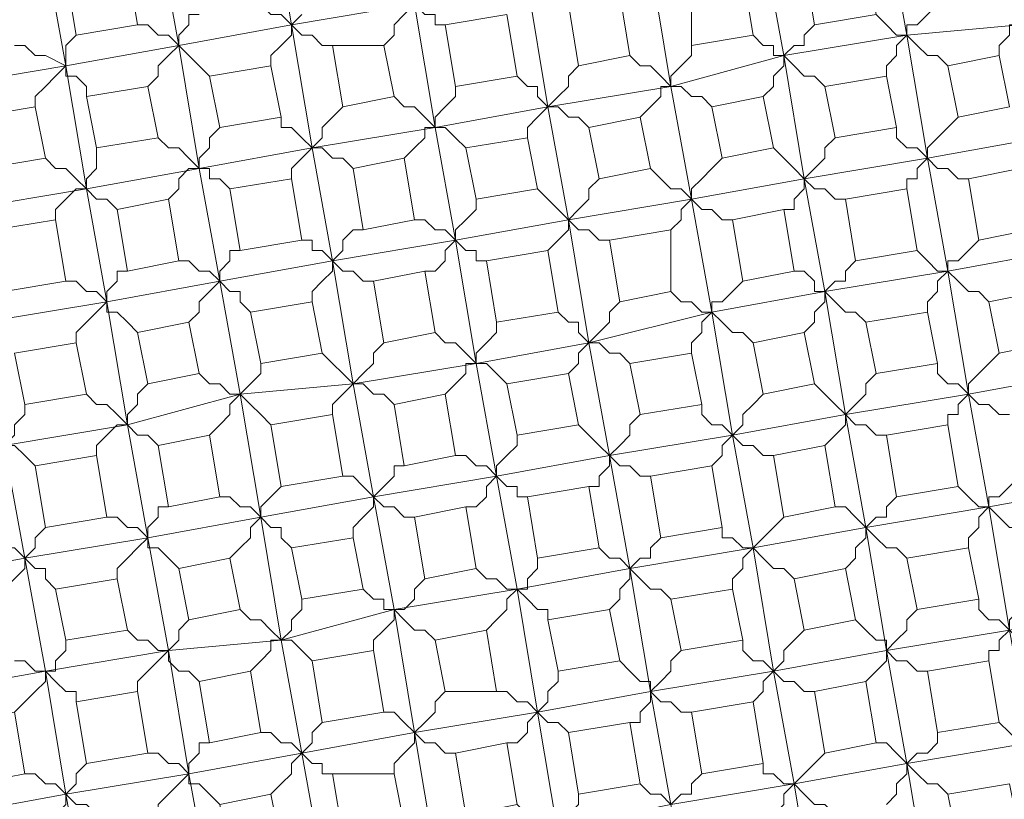
# Model space of a CAD drawing. Units: inches. Extents: x -122 to 146, y -357 to 28.
# Drawn here: x 89 to 94, y -330 to -327 of the extents above; entities that cross this region are included whole.
import ezdxf

# ---------------------------------------------------------------- set-up
doc = ezdxf.new("R2010")
doc.units = ezdxf.units.IN
doc.header["$MEASUREMENT"] = 0
doc.layers.add('PDF_Geometry', color=7, linetype='Continuous')

msp = doc.modelspace()

# ---------------------------------------------------------------- linework, layer by layer
at = {"layer": 'PDF_Geometry', "lineweight": 13}
for points in [[(89.5207, -326.9949), (89.5714, -327.2483), (89.2673, -327.299), (89.2167, -327.0456), (89.5207, -326.9949), (89.5207, -326.9443), (89.5714, -326.8936), (89.6221, -326.8429), (89.6727, -326.7922), (89.5714, -326.2348), (89.4194, -325.6267), (89.318, -325.0693), (89.2167, -324.4611), (89.1153, -323.853), (89.014, -323.2956), (89.6221, -323.1943), (89.5714, -323.1436), (89.5207, -323.1436), (89.47, -323.0929), (89.4194, -323.0929)], [(89.6221, -323.1436), (89.6221, -323.1943), (89.7234, -323.8024), (89.8248, -324.3598), (89.9261, -324.9679), (90.0275, -325.5253), (90.1288, -326.1334), (90.2302, -326.6909), (90.2302, -326.6402), (90.2809, -326.5895), (90.2809, -326.5389), (90.3315, -326.5389)], [(90.6356, -326.4882), (90.6863, -326.5389), (90.7369, -326.5389), (90.7876, -326.5895), (90.6863, -325.9814), (90.5849, -325.424), (90.4836, -324.8159), (90.3822, -324.2584), (90.2809, -323.701), (90.3315, -323.6503), (90.3315, -323.5997), (90.3822, -323.549), (90.3822, -323.4983)], [(91.9025, -326.8429), (91.9532, -326.8936), (92.0038, -326.8936), (92.0038, -326.9443), (92.0545, -326.9949), (91.9532, -326.3868), (91.8518, -325.8294), (91.7505, -325.2213), (91.8011, -325.1706), (91.8518, -325.1199), (91.8518, -325.0693), (91.9025, -325.0186)], [(92.8653, -325.4747), (92.916, -325.5253), (92.9667, -325.5253), (92.9667, -325.576), (93.0173, -325.6267), (93.6255, -325.4747), (94.1829, -325.3733), (94.2842, -325.9814), (94.3856, -326.5895), (94.943, -326.4882), (95.0444, -327.0456), (94.4869, -327.147), (93.9295, -327.2483), (93.3214, -327.3497), (93.4227, -327.9071), (92.8653, -328.0084), (92.8146, -328.0591), (92.8146, -328.1098), (92.764, -328.1605), (92.764, -328.2111)], [(94.8417, -325.8801), (94.2842, -325.9814), (93.7268, -326.0828), (93.1187, -326.1841), (93.22, -326.7416), (93.3214, -327.3497), (92.764, -327.451), (92.7133, -327.4003), (92.6626, -327.4003), (92.6119, -327.3497), (92.5613, -327.299)], [(91.1423, -326.0828), (91.193, -326.0321), (91.193, -325.9814), (91.2437, -325.9307), (91.2944, -325.9307), (91.3957, -326.4882), (91.4971, -327.0963), (91.5984, -327.6537), (91.6998, -328.2618), (91.8011, -328.8193), (91.193, -328.9206), (91.2437, -328.8699), (91.2944, -328.8193), (91.2944, -328.7686), (91.345, -328.7686)], [(92.764, -326.6909), (92.764, -326.7416), (92.7133, -326.7922), (92.6626, -326.8429), (92.6626, -326.8936), (93.22, -326.7416), (93.8282, -326.6402), (93.7268, -326.0828), (93.7775, -326.1334), (93.8282, -326.1334), (93.8788, -326.1841), (93.9295, -326.1841)], [(90.0275, -326.5895), (89.7234, -326.6402), (89.6727, -326.3361), (89.9768, -326.2855), (90.0275, -326.5895), (90.0782, -326.5895), (90.1288, -326.6402), (90.1795, -326.6402), (90.2302, -326.6909), (90.3315, -327.299), (90.4329, -327.8564), (90.5342, -328.4139), (91.0917, -328.3632), (91.6998, -328.2618), (92.2572, -328.1605), (92.8653, -328.0084), (92.764, -327.451), (92.8146, -327.5017), (92.8653, -327.5017), (92.916, -327.5524), (92.9667, -327.5524)], [(92.2065, -326.7922), (92.1559, -326.8429), (92.1559, -326.8936), (92.1052, -326.9443), (92.0545, -326.9949), (92.6626, -326.8936), (92.5613, -326.2855), (91.9532, -326.3868), (91.3957, -326.4882), (90.7876, -326.5895), (90.889, -327.1976), (90.9903, -327.7551), (91.0917, -328.3632), (91.193, -328.9206), (91.1423, -328.8699), (91.0917, -328.8193), (91.041, -328.8193)], [(91.5477, -326.5895), (91.4971, -326.5895), (91.4971, -326.5389), (91.4464, -326.5389), (91.3957, -326.4882), (91.345, -326.5389), (91.2944, -326.5895), (91.2944, -326.6402), (91.2437, -326.6909)], [(94.0309, -326.7922), (93.9802, -326.7416), (93.9295, -326.7416), (93.8788, -326.6909), (93.8282, -326.6402), (93.8282, -326.5895), (93.8788, -326.5895), (93.9295, -326.5389), (93.9802, -326.4882)], [(90.8383, -326.5389), (90.7876, -326.5895), (90.2302, -326.6909), (89.6727, -326.7922), (89.7741, -327.4003), (89.8755, -327.9578), (89.9768, -328.5659), (90.0782, -329.1233), (90.1795, -329.6807), (90.2809, -330.2889), (90.8383, -330.1875), (91.3957, -330.0861), (92.0038, -329.9848), (92.5613, -329.8834), (92.6119, -329.8328), (92.6626, -329.7821), (92.6626, -329.7314), (92.7133, -329.6807)], [(93.6761, -326.5389), (93.7268, -326.5895), (93.7775, -326.6402), (93.8282, -326.6402), (93.7775, -326.6909), (93.7775, -326.7416), (93.7268, -326.7922), (93.7268, -326.8429)], [(90.9903, -326.6909), (90.9396, -326.6909), (90.889, -326.6402), (90.8383, -326.6402), (90.7876, -326.5895), (90.7876, -326.6402), (90.7369, -326.6909), (90.6863, -326.7416), (90.6863, -326.7922)], [(93.4227, -326.8936), (93.3721, -326.8429), (93.3214, -326.8429), (93.2707, -326.7922), (93.22, -326.7416), (93.2707, -326.6909), (93.3214, -326.6909), (93.3214, -326.6402), (93.3721, -326.5895)], [(94.9937, -327.5017), (94.7403, -327.5524), (94.6896, -327.2483), (94.943, -327.1976), (94.9937, -327.5017), (95.0444, -327.5017), (95.095, -327.5524), (95.095, -327.603), (95.1457, -327.6537), (94.5883, -327.7044), (94.4869, -327.147), (94.3856, -326.5895), (93.8282, -326.6402), (93.9295, -327.2483), (93.9802, -327.299), (94.0309, -327.299), (94.0815, -327.3497), (94.1322, -327.3497)], [(94.5883, -326.6909), (94.5376, -326.6402), (94.4869, -326.6402), (94.4363, -326.5895), (94.3856, -326.5895), (94.3349, -326.5895), (94.3349, -326.6402), (94.2842, -326.6909), (94.2842, -326.7416)], [(89.7741, -326.9443), (89.7741, -326.8936), (89.7234, -326.8429), (89.6727, -326.8429), (89.6727, -326.7922), (89.6727, -326.7416), (89.6727, -326.6909), (89.7234, -326.6402)], [(93.068, -326.6402), (93.1187, -326.6909), (93.1694, -326.6909), (93.1694, -326.7416), (93.22, -326.7416), (93.22, -326.7922), (93.1694, -326.8429), (93.1694, -326.8936), (93.1187, -326.9443)], [(89.4194, -326.6909), (89.47, -326.6909), (89.5207, -326.7416), (89.5714, -326.7416), (89.6727, -326.7922), (89.0646, -326.8936)], [(90.3822, -326.8429), (90.3315, -326.7922), (90.2809, -326.7416), (90.2302, -326.6909), (90.1795, -326.7416), (90.1288, -326.7922), (90.1288, -326.8429), (90.0782, -326.8936)], [(92.4599, -326.7416), (92.5106, -326.7922), (92.5613, -326.7922), (92.6119, -326.8429), (92.6626, -326.8936), (92.764, -327.451), (92.1559, -327.5524), (91.5984, -327.6537), (90.9903, -327.7551), (90.4329, -327.8564), (89.8755, -327.9578), (89.2673, -328.0591), (88.7099, -328.1605), (88.1525, -328.2618), (87.6457, -328.3632), (87.0883, -328.4645), (86.5815, -328.5659), (86.0748, -328.6166), (85.568, -328.7179), (85.568, -328.6672), (85.568, -328.6166), (85.6187, -328.5659)], [(88.3552, -330.4916), (88.4059, -330.4916), (88.4565, -330.5422), (88.5072, -330.5422), (88.5579, -330.5929), (89.1153, -330.4916), (89.6727, -330.3902), (90.2809, -330.2889), (90.3822, -330.8463), (89.7741, -330.9476), (89.6727, -330.3902), (89.5714, -329.7821), (89.47, -329.2247), (89.3687, -328.6672), (89.2673, -328.0591), (89.166, -327.5017), (89.0646, -326.8936), (89.014, -326.8429), (88.9633, -326.8429), (88.9126, -326.7922), (88.8619, -326.7922)], [(91.6491, -327.1976), (91.5984, -327.147), (91.5477, -327.0963), (91.4971, -327.0963), (91.4971, -327.0456), (91.5477, -326.9949), (91.5984, -326.9443), (91.5984, -326.8936)], [(92.8653, -326.9949), (92.8146, -326.9443), (92.764, -326.9443), (92.7133, -326.8936), (92.6626, -326.8936), (92.6119, -326.8936), (92.6119, -326.9443), (92.5613, -326.9949), (92.5106, -327.0456)], [(90.1795, -327.451), (90.2302, -327.4003), (90.2302, -327.3497), (90.2809, -327.299), (90.3315, -327.299), (90.889, -327.1976), (91.4971, -327.0963), (91.4464, -327.0456), (91.3957, -326.9949), (91.345, -326.9949), (91.2944, -326.9443)], [(91.041, -326.9949), (90.9903, -327.0456), (90.9396, -327.0963), (90.9396, -327.147), (90.889, -327.1976), (90.8383, -327.2483), (90.7876, -327.299), (90.7876, -327.3497)], [(92.764, -329.9848), (92.7133, -329.9848), (92.6626, -329.9341), (92.6119, -329.9341), (92.5613, -329.8834), (92.4599, -329.2753), (92.3586, -328.7179), (92.2572, -328.1605), (92.1559, -327.5524), (92.0545, -326.9949), (91.4971, -327.0963), (91.4464, -327.0963), (91.4464, -327.147), (91.3957, -327.1976), (91.345, -327.2483)], [(92.2572, -327.0963), (92.2065, -327.0456), (92.1559, -327.0456), (92.1052, -326.9949), (92.0545, -326.9949), (92.0038, -327.0456), (91.9532, -327.0963), (91.9532, -327.147)], [(90.7369, -327.0456), (90.7369, -327.0963), (90.7876, -327.0963), (90.8383, -327.147), (90.889, -327.1976), (90.9396, -327.1976), (90.9903, -327.2483), (91.041, -327.2483), (91.0917, -327.299)], [(93.7775, -327.0963), (93.7775, -327.147), (93.8282, -327.1976), (93.8788, -327.1976), (93.9295, -327.2483), (93.9295, -327.1976), (93.9802, -327.147), (94.0309, -327.0963), (94.0815, -327.0456)], [(90.1288, -327.147), (90.1795, -327.1976), (90.2302, -327.1976), (90.2809, -327.2483), (90.3315, -327.299), (90.3315, -327.2483), (90.3822, -327.1976), (90.3822, -327.147), (90.4329, -327.0963)], [(93.22, -327.5017), (93.2707, -327.5017), (93.2707, -327.451), (93.3214, -327.4003), (93.3214, -327.3497), (93.3721, -327.299), (93.4227, -327.2483), (93.4227, -327.1976), (93.4734, -327.147)], [(89.5714, -327.2483), (89.6221, -327.299), (89.6727, -327.299), (89.7234, -327.3497), (89.7741, -327.4003), (89.7741, -327.3497), (89.8248, -327.299), (89.8248, -327.2483), (89.8248, -327.1976)], [(93.5241, -327.451), (93.4734, -327.451), (93.4227, -327.4003), (93.3721, -327.4003), (93.3214, -327.3497), (93.2707, -327.299), (93.22, -327.2483), (93.1694, -327.1976)], [(92.916, -327.2483), (92.8653, -327.299), (92.8146, -327.3497), (92.764, -327.4003), (92.764, -327.451), (92.7133, -327.5017), (92.7133, -327.5524), (92.6626, -327.603)], [(93.8282, -327.4003), (93.8282, -327.3497), (93.8788, -327.3497), (93.8788, -327.299), (93.9295, -327.2483), (94.0309, -327.8057), (93.4227, -327.9071), (93.4734, -327.8564), (93.5241, -327.8564), (93.5241, -327.8057), (93.5748, -327.7551)], [(90.4836, -327.4003), (90.4329, -327.3497), (90.3822, -327.3497), (90.3822, -327.299), (90.3315, -327.299), (89.7741, -327.4003), (89.166, -327.5017), (88.6086, -327.5524), (88.0511, -327.6537), (87.5444, -327.7551), (86.9869, -327.8564), (87.0376, -327.9071), (87.0376, -327.9578), (87.0883, -327.9578), (87.0883, -328.0084)], [(92.1559, -327.5524), (92.2065, -327.5017), (92.2572, -327.451), (92.2572, -327.4003), (92.3079, -327.3497)], [(89.9261, -327.5017), (89.8755, -327.451), (89.8248, -327.451), (89.7741, -327.4003), (89.7234, -327.4003), (89.6727, -327.451), (89.6221, -327.5017), (89.6221, -327.5524)], [(92.0038, -327.4003), (92.0545, -327.451), (92.1052, -327.5017), (92.1559, -327.5524)], [(91.3957, -327.5524), (91.4464, -327.5524), (91.4971, -327.603), (91.5477, -327.603), (91.5984, -327.6537), (91.5984, -327.603), (91.6491, -327.5524), (91.6998, -327.5017), (91.6998, -327.451)], [(92.3586, -327.6537), (92.3079, -327.6537), (92.2572, -327.603), (92.2065, -327.603), (92.1559, -327.5524), (92.1559, -327.603), (92.1052, -327.6537), (92.0545, -327.7044)], [(90.8383, -327.6537), (90.889, -327.6537), (90.889, -327.7044), (90.9396, -327.7044), (90.9903, -327.7551), (91.041, -327.7044), (91.041, -327.6537), (91.0917, -327.603), (91.1423, -327.603)], [(91.7505, -327.7551), (91.6998, -327.7551), (91.6998, -327.7044), (91.6491, -327.7044), (91.5984, -327.6537), (91.5477, -327.7044), (91.5477, -327.7551), (91.4971, -327.8057), (91.4464, -327.8057)], [(94.8417, -328.1098), (94.791, -328.1605), (94.7403, -328.2111), (94.7403, -328.2618), (94.6896, -328.3125), (94.5883, -327.7044), (94.0309, -327.8057), (94.0309, -327.7551), (94.0815, -327.7551), (94.1322, -327.7044), (94.1829, -327.6537)], [(90.2302, -327.7551), (90.2809, -327.7551), (90.3315, -327.8057), (90.3822, -327.8057), (90.4329, -327.8564), (90.4329, -327.8057), (90.4836, -327.7551), (90.4836, -327.7044), (90.5342, -327.7044)], [(93.8788, -327.7044), (93.9295, -327.7551), (93.9802, -327.8057), (94.0309, -327.8057), (94.0815, -327.8564), (94.1322, -327.9071), (94.1829, -327.9071), (94.2336, -327.9578)], [(91.193, -327.8564), (91.1423, -327.8564), (91.0917, -327.8057), (91.041, -327.8057), (90.9903, -327.7551), (90.9903, -327.8057), (90.9396, -327.8564), (90.889, -327.9071), (90.889, -327.9578)], [(89.6727, -327.8564), (89.7234, -327.8564), (89.7741, -327.9071), (89.8248, -327.9071), (89.8755, -327.9578), (89.8755, -327.9071), (89.9261, -327.8564), (89.9261, -327.8057), (89.9768, -327.8057)], [(94.8923, -328.4139), (94.8417, -328.4139), (94.791, -328.3632), (94.7403, -328.3632), (94.6896, -328.3125), (95.2471, -328.2111), (95.3484, -328.8193), (95.4498, -329.3767), (94.8923, -329.478), (94.3349, -329.5794), (93.7268, -329.6807), (93.1694, -329.7821), (93.068, -329.174), (93.6255, -329.0726), (94.2336, -328.9713), (94.791, -328.8699), (94.6896, -328.3125), (94.1322, -328.4139), (94.0309, -327.8057), (93.9802, -327.8564), (93.9802, -327.9071), (93.9295, -327.9578), (93.9295, -328.0084)], [(93.2707, -327.8057), (93.3214, -327.8057), (93.3721, -327.8564), (93.3721, -327.9071), (93.4227, -327.9071), (93.4227, -327.9578), (93.3721, -328.0084), (93.3721, -328.0591), (93.3214, -328.1098)], [(90.5849, -328.0084), (90.5342, -327.9578), (90.5342, -327.9071), (90.4836, -327.9071), (90.4329, -327.8564), (90.3822, -327.9071), (90.3315, -327.9578), (90.3315, -328.0084), (90.2809, -328.0591)], [(93.068, -328.1605), (93.0173, -328.1098), (92.9667, -328.1098), (92.916, -328.0591), (92.8653, -328.0084), (92.8653, -327.9578), (92.916, -327.9578), (92.9667, -327.9071), (93.0173, -327.8564)], [(95.3991, -329.8328), (95.4498, -329.8328), (95.5005, -329.8834), (95.5005, -329.9341), (95.5511, -329.9341), (94.9937, -330.0355), (94.4363, -330.1368), (94.3349, -329.5794), (94.2336, -328.9713), (94.1322, -328.4139), (93.5241, -328.5152), (92.9667, -328.6166), (92.8653, -328.0084), (92.8146, -328.0084), (92.764, -327.9578), (92.7133, -327.9578), (92.6626, -327.9071)], [(93.6255, -328.0591), (93.6761, -328.3125), (93.9802, -328.2618), (93.9295, -328.0084), (93.6255, -328.0591), (93.5748, -328.0084), (93.5241, -328.0084), (93.4734, -327.9578), (93.4227, -327.9071), (93.5241, -328.5152), (93.6255, -329.0726), (93.7268, -329.6807), (93.8282, -330.2382), (93.9295, -330.8463), (94.5376, -330.7449), (94.639, -331.3024), (94.0309, -331.4037), (93.4734, -331.5051), (93.3721, -330.9476), (93.4227, -330.897), (93.4227, -330.8463), (93.4734, -330.7956), (93.5241, -330.7449)], [(90.0275, -328.1098), (89.9768, -328.0591), (89.9261, -328.0084), (89.8755, -328.0084), (89.8755, -327.9578), (89.8248, -328.0084), (89.7741, -328.0591), (89.7234, -328.1098), (89.7234, -328.1605)], [(92.1052, -328.0084), (92.1559, -328.0591), (92.2065, -328.0591), (92.2065, -328.1098), (92.2572, -328.1605), (92.3079, -328.1098), (92.3586, -328.0591), (92.3586, -328.0084), (92.4092, -327.9578)], [(91.4971, -328.1098), (91.5477, -328.1605), (91.5984, -328.1605), (91.6491, -328.2111), (91.6998, -328.2618), (91.6998, -328.2111), (91.7505, -328.1605), (91.8011, -328.1098), (91.8011, -328.0591)], [(90.9396, -328.2111), (90.9903, -328.2618), (91.041, -328.3125), (91.0917, -328.3632), (91.1423, -328.3125), (91.193, -328.2618), (91.193, -328.2111), (91.2437, -328.1605)], [(92.4599, -328.2618), (92.4092, -328.2111), (92.3586, -328.2111), (92.3079, -328.1605), (92.2572, -328.1605), (92.2065, -328.2111), (92.2065, -328.2618), (92.1559, -328.3125)], [(93.9802, -328.2618), (93.9802, -328.3125), (94.0309, -328.3632), (94.0815, -328.3632), (94.1322, -328.4139), (94.1322, -328.3632), (94.1829, -328.3125), (94.2336, -328.2618), (94.2842, -328.2111)], [(90.3315, -328.3125), (90.3822, -328.3632), (90.4329, -328.3632), (90.4836, -328.4139), (90.5342, -328.4139), (90.5849, -328.3632), (90.6356, -328.3125), (90.6356, -328.2618)], [(91.8518, -328.3632), (91.8011, -328.3125), (91.7505, -328.2618), (91.6998, -328.2618), (91.6491, -328.2618), (91.6491, -328.3125), (91.5984, -328.3632), (91.5477, -328.4139)], [(93.3721, -328.3632), (93.4227, -328.4139), (93.4734, -328.4645), (93.5241, -328.5152), (93.5748, -328.4645), (93.6255, -328.4139), (93.6255, -328.3632), (93.6761, -328.3125)], [(89.7741, -328.4139), (89.8248, -328.4645), (89.8755, -328.4645), (89.9261, -328.5152), (89.9768, -328.5659), (89.9768, -328.5152), (90.0275, -328.4645), (90.0275, -328.4139), (90.0782, -328.3632)], [(91.2944, -328.4645), (91.2437, -328.4139), (91.193, -328.4139), (91.1423, -328.3632), (91.0917, -328.3632), (91.041, -328.4139), (90.9903, -328.4645), (90.9903, -328.5152)], [(91.7505, -331.049), (91.6998, -331.0997), (91.6998, -331.1503), (91.6491, -331.201), (91.5984, -331.2517), (91.041, -331.353), (90.9396, -330.7449), (90.8383, -330.1875), (90.7369, -329.6301), (90.6356, -329.022), (90.5342, -328.4139), (89.9768, -328.5659), (89.3687, -328.6672), (89.4194, -328.6166), (89.4194, -328.5659), (89.47, -328.5152), (89.47, -328.4645)], [(90.5342, -328.4139), (90.4836, -328.4645), (90.4836, -328.5152), (90.4329, -328.5659), (90.3822, -328.6166)], [(90.6863, -328.5659), (90.6356, -328.5152), (90.5849, -328.4645), (90.5342, -328.4139)], [(92.8146, -328.4645), (92.8146, -328.5152), (92.8653, -328.5659), (92.916, -328.5659), (92.9667, -328.6166), (93.0173, -328.5659), (93.0173, -328.5152), (93.068, -328.4645), (93.1187, -328.4139)], [(94.3349, -328.5152), (94.2842, -328.5152), (94.2336, -328.4645), (94.1829, -328.4645), (94.1322, -328.4139), (94.0815, -328.4645), (94.0815, -328.5152), (94.0309, -328.5152), (94.0309, -328.5659)], [(92.2065, -328.5659), (92.2572, -328.6166), (92.3079, -328.6672), (92.3586, -328.7179), (92.4092, -328.6672), (92.4599, -328.6166), (92.4599, -328.5659), (92.5106, -328.5152)], [(93.7268, -328.6166), (93.6761, -328.6166), (93.6255, -328.5659), (93.5748, -328.5659), (93.5241, -328.5152), (93.5241, -328.5659), (93.4734, -328.6166), (93.4227, -328.6672)], [(90.1288, -328.6672), (90.0782, -328.6166), (90.0275, -328.6166), (89.9768, -328.5659), (89.9261, -328.5659), (89.8755, -328.6166), (89.8248, -328.6672), (89.8248, -328.7179)], [(91.5984, -328.7179), (91.6491, -328.7179), (91.6998, -328.7686), (91.7505, -328.7686), (91.8011, -328.8193), (91.8011, -328.7686), (91.8518, -328.7179), (91.9025, -328.6672), (91.9025, -328.6166)], [(92.3079, -329.174), (92.2572, -328.8699), (91.9532, -328.9206), (92.0038, -329.2247), (92.3079, -329.174), (92.3586, -329.2247), (92.4092, -329.2247), (92.4599, -329.2753), (93.068, -329.174), (92.9667, -328.6166), (92.3586, -328.7179), (91.8011, -328.8193), (91.9025, -329.3767), (92.0038, -329.9848), (92.1052, -330.5929), (92.4092, -330.4916), (92.6626, -330.4409), (92.7133, -330.3902), (92.764, -330.3902), (92.764, -330.3395), (92.8146, -330.2889)], [(93.1694, -328.7179), (93.1187, -328.7179), (93.068, -328.6672), (93.0173, -328.6672), (92.9667, -328.6166), (92.916, -328.6672), (92.916, -328.7179), (92.8653, -328.7686)], [(89.5207, -328.7686), (89.47, -328.7179), (89.4194, -328.6672), (89.3687, -328.6672), (89.318, -328.7179), (89.2673, -328.7686), (89.2167, -328.8193)], [(92.5613, -328.8193), (92.5106, -328.8193), (92.4599, -328.7686), (92.4092, -328.7686), (92.3586, -328.7179), (92.3586, -328.7686), (92.3079, -328.8193), (92.3079, -328.8699), (92.2572, -328.8699)], [(91.9532, -328.9206), (91.9025, -328.9206), (91.9025, -328.8699), (91.8518, -328.8699), (91.8011, -328.8193), (91.7505, -328.8699), (91.7505, -328.9206), (91.6998, -328.9713), (91.6491, -328.9713)], [(94.3856, -328.8193), (94.3349, -328.8699), (94.2842, -328.9206), (94.2336, -328.9206), (94.2336, -328.9713), (94.1829, -329.022), (94.1829, -329.0726), (94.1322, -329.1233), (94.1322, -329.174)], [(90.4329, -328.9206), (90.4836, -328.9206), (90.5342, -328.9713), (90.5849, -328.9713), (90.6356, -329.022), (90.6356, -328.9713), (90.6863, -328.9206), (90.7369, -328.8699)], [(94.0815, -328.8699), (94.1322, -328.9206), (94.1829, -328.9713), (94.2336, -328.9713)], [(88.9126, -329.326), (89.47, -329.2247), (90.0782, -329.1233), (90.6356, -329.022), (91.193, -328.9206), (91.2944, -329.478), (91.3957, -330.0861), (91.4971, -330.6943), (91.5984, -331.2517), (91.7505, -331.8598), (91.8518, -332.4172), (91.8011, -332.4679), (91.7505, -332.5186), (91.7505, -332.5693), (91.6998, -332.5693), (91.3957, -332.6199), (91.4464, -332.8226), (91.4464, -332.924), (91.7505, -332.8733), (91.6998, -332.772), (91.6998, -332.5693)], [(91.3957, -329.022), (91.345, -329.022), (91.2944, -328.9713), (91.2437, -328.9713), (91.193, -328.9206), (91.193, -328.9713), (91.1423, -329.022), (91.0917, -329.0726), (91.0917, -329.1233)], [(93.8282, -329.2247), (93.7775, -329.174), (93.7268, -329.174), (93.6761, -329.1233), (93.6255, -329.0726), (93.6761, -329.022), (93.7268, -329.022), (93.7268, -328.9713), (93.7775, -328.9206)], [(89.8755, -329.022), (89.9261, -329.022), (89.9768, -329.0726), (90.0275, -329.0726), (90.0782, -329.1233), (90.0782, -329.0726), (90.1288, -329.022), (90.1288, -328.9713), (90.1795, -328.9713)], [(93.4734, -328.9713), (93.5241, -328.9713), (93.5748, -329.022), (93.6255, -329.0726), (93.6255, -329.1233), (93.5748, -329.174), (93.5748, -329.2247), (93.5241, -329.2753)], [(94.4363, -329.1233), (94.3856, -329.0726), (94.3349, -329.0726), (94.2842, -329.022), (94.2336, -328.9713)], [(90.7876, -329.174), (90.7369, -329.1233), (90.7369, -329.0726), (90.6863, -329.0726), (90.6356, -329.022), (90.5849, -329.0726), (90.5849, -329.1233), (90.5342, -329.174), (90.4836, -329.2247)], [(92.916, -329.0726), (92.916, -329.1233), (92.9667, -329.1233), (93.0173, -329.174), (93.068, -329.174), (93.1187, -329.1233), (93.1694, -329.0726), (93.22, -329.022)], [(89.2673, -329.1233), (89.318, -329.1233), (89.3687, -329.174), (89.4194, -329.174), (89.47, -329.2247), (89.5207, -329.174), (89.5207, -329.1233), (89.5714, -329.0726)], [(90.0782, -329.1233), (90.0275, -329.174), (89.9768, -329.2247), (89.9261, -329.2753), (89.9261, -329.326)], [(90.2302, -329.2753), (90.1795, -329.2247), (90.1288, -329.174), (90.0782, -329.174), (90.0782, -329.1233)], [(92.6626, -329.4274), (92.6119, -329.3767), (92.5613, -329.3767), (92.5106, -329.326), (92.4599, -329.2753), (92.5106, -329.2247), (92.5613, -329.2247), (92.5613, -329.174), (92.6119, -329.1233)], [(93.068, -329.174), (93.0173, -329.2247), (93.0173, -329.2753), (92.9667, -329.326), (92.9667, -329.3767)], [(93.2707, -329.326), (93.22, -329.2753), (93.1694, -329.2753), (93.1187, -329.2247), (93.068, -329.174)], [(89.6221, -329.3767), (89.5714, -329.326), (89.5714, -329.2753), (89.5207, -329.2753), (89.47, -329.2247), (89.47, -329.2753), (89.4194, -329.326), (89.3687, -329.3767), (89.318, -329.4274)], [(91.6998, -329.2753), (91.7505, -329.326), (91.8011, -329.326), (91.8518, -329.3767), (91.9025, -329.3767), (91.9532, -329.3767), (91.9532, -329.326), (92.0038, -329.2753), (92.0038, -329.2247)], [(89.6727, -329.6301), (89.6727, -329.6807), (89.6221, -329.7314), (89.6221, -329.7821), (89.5714, -329.7821), (90.1795, -329.6807), (90.7369, -329.6301), (91.2944, -329.478), (91.9025, -329.3767), (92.4599, -329.2753), (92.4599, -329.326), (92.4092, -329.3767), (92.4092, -329.4274), (92.3586, -329.478)], [(91.1423, -329.3767), (91.193, -329.4274), (91.2437, -329.4274), (91.2437, -329.478), (91.2944, -329.478), (91.345, -329.478), (91.3957, -329.4274), (91.3957, -329.3767), (91.4464, -329.326)], [(92.0545, -329.5287), (92.0545, -329.478), (92.0038, -329.478), (91.9532, -329.4274), (91.9025, -329.3767), (91.8518, -329.4274), (91.8518, -329.478), (91.8011, -329.5287), (91.7505, -329.5794)], [(94.4869, -329.3767), (94.4363, -329.4274), (94.3856, -329.478), (94.3349, -329.5287), (94.3349, -329.5794), (94.2842, -329.6301), (94.2842, -329.6807), (94.2336, -329.6807), (94.2336, -329.7314)], [(90.5849, -329.7821), (90.6356, -329.7314), (90.6863, -329.6807), (90.6863, -329.6301), (90.7369, -329.6301), (90.7876, -329.5794), (90.7876, -329.5287), (90.8383, -329.478), (90.8383, -329.4274)], [(94.5376, -329.6807), (94.4869, -329.6807), (94.4363, -329.6301), (94.3856, -329.6301), (94.3349, -329.5794), (94.2842, -329.5287), (94.2336, -329.5287), (94.1829, -329.478), (94.1829, -329.4274)], [(90.889, -329.7314), (90.8383, -329.6807), (90.7876, -329.6301), (90.7369, -329.6301), (90.6863, -329.5794), (90.6356, -329.5287), (90.5849, -329.5287), (90.5342, -329.478)], [(91.4971, -329.6301), (91.4464, -329.5794), (91.3957, -329.5794), (91.345, -329.5287), (91.2944, -329.478), (91.2944, -329.5287), (91.2437, -329.5794), (91.193, -329.6301), (91.193, -329.6807)], [(93.9295, -329.7821), (93.8788, -329.7821), (93.8282, -329.7314), (93.7775, -329.7314), (93.7268, -329.6807), (93.7775, -329.6301), (93.8282, -329.5794), (93.8282, -329.5287), (93.8788, -329.478)], [(89.9768, -329.5794), (90.0275, -329.6301), (90.0782, -329.6301), (90.1288, -329.6807), (90.1795, -329.6807), (90.2302, -329.6301), (90.2302, -329.5794), (90.2809, -329.5287)], [(93.5748, -329.5287), (93.6255, -329.5794), (93.6761, -329.6301), (93.7268, -329.6301), (93.7268, -329.6807), (93.7268, -329.7314), (93.6761, -329.7821), (93.6255, -329.8328)], [(93.0173, -329.6301), (93.0173, -329.6807), (93.068, -329.7314), (93.1187, -329.7314), (93.1694, -329.7821), (93.22, -329.7314), (93.22, -329.6807), (93.2707, -329.6301), (93.3214, -329.5794)], [(90.1795, -329.6807), (90.1288, -329.7314), (90.0782, -329.7821), (90.0275, -329.8328), (90.0275, -329.8834)], [(90.3315, -329.8328), (90.2809, -329.7821), (90.2302, -329.7821), (90.1795, -329.7314), (90.1795, -329.6807)], [(89.4194, -329.7314), (89.47, -329.7314), (89.5207, -329.7821), (89.5714, -329.7821), (89.014, -329.8834)], [(92.4092, -329.7314), (92.4599, -329.7821), (92.5106, -329.8328), (92.5613, -329.8328), (92.5613, -329.8834), (93.1694, -329.7821), (93.2707, -330.3395), (93.8282, -330.2382), (94.4363, -330.1368), (94.3856, -330.1368), (94.3349, -330.0861), (94.2842, -330.0355)], [(89.7234, -329.9341), (89.7234, -329.8834), (89.6727, -329.8834), (89.6221, -329.8328), (89.5714, -329.7821), (89.5714, -329.8328), (89.5207, -329.8834), (89.47, -329.9341), (89.4194, -329.9848)], [(92.1559, -330.0861), (92.1052, -330.0355), (92.0545, -330.0355), (92.0038, -329.9848), (92.0545, -329.9341), (92.0545, -329.8834), (92.1052, -329.8328), (92.1052, -329.7821)], [(93.3721, -329.8834), (93.3214, -329.8834), (93.2707, -329.8328), (93.22, -329.8328), (93.1694, -329.7821), (93.1187, -329.8328), (93.1187, -329.8834), (93.068, -329.9341)], [(91.3957, -330.0861), (91.4464, -330.0355), (91.4971, -329.9848), (91.4971, -329.9341), (91.5477, -329.8834)], [(91.8011, -329.8834), (91.8518, -329.8834), (91.9025, -329.9341), (91.9532, -329.9341), (92.0038, -329.9848), (91.9532, -330.0355), (91.9532, -330.0861), (91.9025, -330.1368), (91.8518, -330.1368)], [(93.22, -330.7956), (93.22, -330.8463), (93.2707, -330.897), (93.3214, -330.897), (93.3721, -330.9476), (93.2707, -330.3395), (92.6626, -330.4409), (92.5613, -329.8834), (92.5613, -329.9341), (92.5106, -329.9848), (92.5106, -330.0355), (92.4599, -330.0355)], [(91.2437, -329.9848), (91.2944, -329.9848), (91.345, -330.0355), (91.3957, -330.0861), (91.3957, -330.1368), (91.345, -330.1875), (91.2944, -330.2382), (91.2944, -330.2889)], [(90.6356, -330.0861), (90.6863, -330.0861), (90.7369, -330.1368), (90.7876, -330.1368), (90.8383, -330.1875), (90.889, -330.1368), (90.889, -330.0861), (90.9396, -330.0355)], [(91.5984, -330.1875), (91.5477, -330.1875), (91.4971, -330.1368), (91.4464, -330.1368), (91.3957, -330.0861)], [(94.0309, -330.3902), (93.9802, -330.3395), (93.9295, -330.3395), (93.8788, -330.2889), (93.8282, -330.2382), (93.8788, -330.1875), (93.9295, -330.1875), (93.9802, -330.1368), (93.9802, -330.0861)], [(90.0782, -330.1875), (90.1288, -330.1875), (90.1795, -330.2382), (90.2302, -330.2382), (90.2809, -330.2889), (90.2809, -330.2382), (90.3315, -330.1875), (90.3315, -330.1368), (90.3822, -330.1368)], [(93.6761, -330.1368), (93.7268, -330.1368), (93.7775, -330.1875), (93.8282, -330.2382), (93.8282, -330.2889), (93.7775, -330.3395), (93.7775, -330.3902), (93.7268, -330.4409)], [(90.9903, -330.2889), (90.9396, -330.2889), (90.9396, -330.2382), (90.889, -330.2382), (90.8383, -330.1875), (90.7876, -330.2382), (90.7876, -330.2889), (90.7369, -330.3395), (90.6863, -330.3902)], [(93.1187, -330.2382), (93.1187, -330.2889), (93.1694, -330.2889), (93.22, -330.3395), (93.2707, -330.3395), (93.3214, -330.2889), (93.3721, -330.2382), (93.4227, -330.1875)], [(89.47, -330.2889), (89.5207, -330.2889), (89.5714, -330.3395), (89.6221, -330.3395), (89.6727, -330.3902), (89.7234, -330.3395), (89.7234, -330.2889), (89.7741, -330.2382)], [(90.4329, -330.4409), (90.3822, -330.3902), (90.3315, -330.3395), (90.2809, -330.3395), (90.2809, -330.2889), (90.2302, -330.3395), (90.1795, -330.3902), (90.1288, -330.4409), (90.1288, -330.4916)], [(94.2842, -331.8091), (94.2336, -331.5557), (94.5376, -331.5051), (94.5883, -331.7584), (94.2842, -331.8091), (94.2842, -331.8598), (94.2336, -331.9105), (94.1829, -331.9611), (94.1322, -332.0118), (94.0309, -331.4037), (93.9295, -330.8463), (93.3721, -330.9476), (92.764, -331.049), (92.6626, -330.4409), (92.6119, -330.3902), (92.5613, -330.3902), (92.5106, -330.3395)], [(93.4734, -330.4916), (93.4227, -330.4409), (93.3721, -330.4409), (93.3214, -330.3902), (93.2707, -330.3395), (93.22, -330.3902), (93.22, -330.4409), (93.1694, -330.4916), (93.1694, -330.5422)], [(89.8248, -330.5422), (89.8248, -330.4916), (89.7741, -330.4409), (89.7234, -330.4409), (89.6727, -330.3902), (89.6727, -330.4409), (89.6221, -330.4916), (89.5714, -330.5422), (89.5207, -330.5929)], [(91.9025, -330.4409), (91.9532, -330.4916), (92.0038, -330.4916), (92.0545, -330.5422), (92.1052, -330.5929), (92.1559, -330.5422), (92.1559, -330.4916), (92.2065, -330.4409), (92.2065, -330.3902)]]:
    msp.add_lwpolyline(points, dxfattribs=at)
for points in [[(93.6761, -326.5389), (93.3721, -326.5895), (93.3214, -326.2855), (93.6255, -326.2348)], [(93.068, -326.6402), (93.0173, -326.3361), (92.764, -326.3868), (92.764, -326.6909)], [(92.4092, -326.4375), (92.4599, -326.7416), (92.2065, -326.7922), (92.1559, -326.4882)], [(91.5984, -326.8936), (91.9025, -326.8429), (91.8518, -326.5389), (91.5477, -326.5895)], [(91.2944, -326.9443), (91.2437, -326.6909), (90.9903, -326.6909), (91.041, -326.9949)], [(94.0815, -327.0456), (94.0309, -326.7922), (94.2842, -326.7416), (94.3349, -326.9949)], [(90.4329, -327.0963), (90.7369, -327.0456), (90.6863, -326.7922), (90.3822, -326.8429)], [(93.4734, -327.147), (93.4227, -326.8936), (93.7268, -326.8429), (93.7775, -327.0963)], [(90.0782, -326.8936), (89.7741, -326.9443), (89.8248, -327.1976), (90.1288, -327.147)], [(92.916, -327.2483), (92.8653, -326.9949), (93.1187, -326.9443), (93.1694, -327.1976)], [(92.3079, -327.3497), (92.2572, -327.0963), (92.5106, -327.0456), (92.5613, -327.299)], [(92.0038, -327.4003), (91.9532, -327.147), (91.6491, -327.1976), (91.6998, -327.451)], [(91.3957, -327.5524), (91.345, -327.2483), (91.0917, -327.299), (91.1423, -327.603)], [(94.4363, -327.603), (94.3856, -327.299), (94.1322, -327.3497), (94.1829, -327.6537)], [(90.5342, -327.7044), (90.8383, -327.6537), (90.7876, -327.3497), (90.4836, -327.4003)], [(93.8282, -327.4003), (93.5241, -327.451), (93.5748, -327.7551), (93.8788, -327.7044)], [(89.9768, -327.8057), (90.2302, -327.7551), (90.1795, -327.451), (89.9261, -327.5017)], [(93.0173, -327.8564), (93.2707, -327.8057), (93.22, -327.5017), (92.9667, -327.5524)], [(89.318, -327.603), (89.3687, -327.9071), (89.6727, -327.8564), (89.6221, -327.5524)], [(92.4092, -327.9578), (92.6626, -327.9071), (92.6626, -327.603), (92.3586, -327.6537)], [(92.0545, -327.7044), (92.1052, -328.0084), (91.8011, -328.0591), (91.7505, -327.7551)], [(91.4971, -328.1098), (91.4464, -327.8057), (91.193, -327.8564), (91.2437, -328.1605)], [(94.4869, -327.9071), (94.2336, -327.9578), (94.2842, -328.2111), (94.5376, -328.1605)], [(90.889, -327.9578), (90.9396, -328.2111), (90.6356, -328.2618), (90.5849, -328.0084)], [(90.3315, -328.3125), (90.0782, -328.3632), (90.0275, -328.1098), (90.2809, -328.0591)], [(93.3721, -328.3632), (93.3214, -328.1098), (93.068, -328.1605), (93.1187, -328.4139)], [(89.7741, -328.4139), (89.47, -328.4645), (89.4194, -328.2111), (89.7234, -328.1605)], [(92.764, -328.2111), (92.4599, -328.2618), (92.5106, -328.5152), (92.8146, -328.4645)], [(92.1559, -328.3125), (91.8518, -328.3632), (91.9025, -328.6166), (92.2065, -328.5659)], [(91.5477, -328.4139), (91.5984, -328.7179), (91.345, -328.7686), (91.2944, -328.4645)], [(90.6863, -328.5659), (90.7369, -328.8699), (91.041, -328.8193), (90.9903, -328.5152)], [(94.0815, -328.8699), (93.7775, -328.9206), (93.7268, -328.6166), (94.0309, -328.5659)], [(90.3822, -328.6166), (90.4329, -328.9206), (90.1795, -328.9713), (90.1288, -328.6672)], [(93.4227, -328.6672), (93.4734, -328.9713), (93.22, -329.022), (93.1694, -328.7179)], [(89.8755, -329.022), (89.5714, -329.0726), (89.5207, -328.7686), (89.8248, -328.7179)], [(92.6119, -329.1233), (92.5613, -328.8193), (92.8653, -328.7686), (92.916, -329.0726)], [(91.6998, -329.2753), (91.6491, -328.9713), (91.3957, -329.022), (91.4464, -329.326)], [(91.1423, -329.3767), (91.0917, -329.1233), (90.7876, -329.174), (90.8383, -329.4274)], [(93.8282, -329.2247), (94.1322, -329.174), (94.1829, -329.4274), (93.8788, -329.478)], [(90.2302, -329.2753), (90.4836, -329.2247), (90.5342, -329.478), (90.2809, -329.5287)], [(93.5241, -329.2753), (93.5748, -329.5287), (93.3214, -329.5794), (93.2707, -329.326)], [(89.9768, -329.5794), (89.6727, -329.6301), (89.6221, -329.3767), (89.9261, -329.326)], [(92.9667, -329.3767), (92.6626, -329.4274), (92.7133, -329.6807), (93.0173, -329.6301)], [(92.0545, -329.5287), (92.3586, -329.478), (92.4092, -329.7314), (92.1052, -329.7821)], [(91.5477, -329.8834), (91.4971, -329.6301), (91.7505, -329.5794), (91.8011, -329.8834)], [(91.2437, -329.9848), (91.193, -329.6807), (90.889, -329.7314), (90.9396, -330.0355)], [(93.9295, -329.7821), (93.9802, -330.0861), (94.2842, -330.0355), (94.2336, -329.7314)], [(90.5849, -329.7821), (90.3315, -329.8328), (90.3822, -330.1368), (90.6356, -330.0861)], [(93.6761, -330.1368), (93.4227, -330.1875), (93.3721, -329.8834), (93.6255, -329.8328)], [(90.0782, -330.1875), (89.7741, -330.2382), (89.7234, -329.9341), (90.0275, -329.8834)], [(93.068, -329.9341), (92.764, -329.9848), (92.8146, -330.2889), (93.1187, -330.2382)], [(89.4194, -329.9848), (89.166, -330.0355), (89.2167, -330.3395), (89.47, -330.2889)], [(92.4599, -330.0355), (92.1559, -330.0861), (92.2065, -330.3902), (92.5106, -330.3395)], [(91.5984, -330.1875), (91.6491, -330.4916), (91.9025, -330.4409), (91.8518, -330.1368)], [(91.041, -330.5929), (91.345, -330.5422), (91.2944, -330.2889), (90.9903, -330.2889)], [(94.0815, -330.6436), (94.0309, -330.3902), (94.3349, -330.3395), (94.3856, -330.5929)], [(90.4836, -330.6943), (90.7369, -330.6436), (90.6863, -330.3902), (90.4329, -330.4409)]]:
    msp.add_lwpolyline(points, close=True, dxfattribs=at)

doc.saveas('drawing.dxf')
